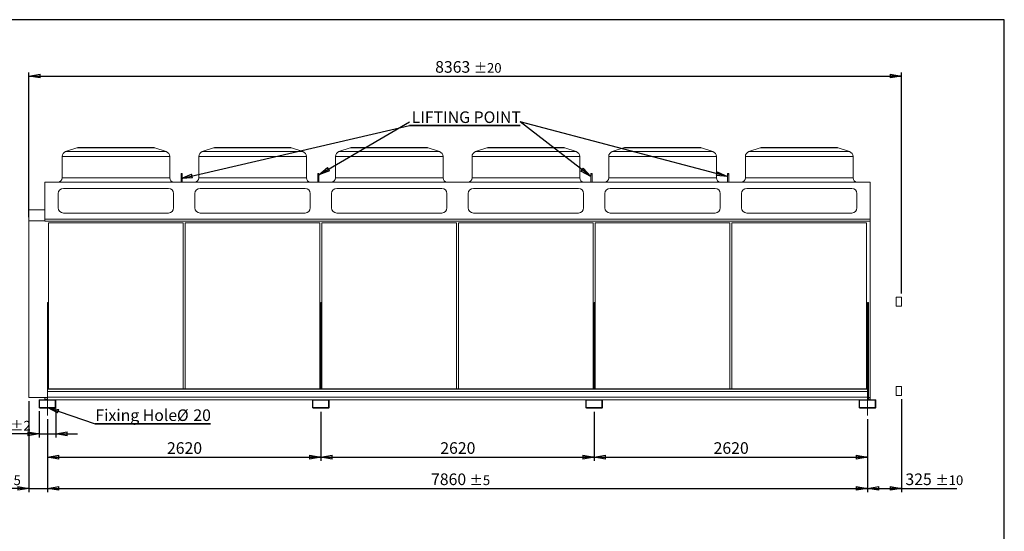
# Model space of a CAD drawing. Units: millimetres. Extents: x 185 to 14476, y 203 to 10181.
# Drawn here: x 5037 to 14476, y 5282 to 10181 of the extents above; entities that cross this region are included whole.
import ezdxf

# ---------------------------------------------------------------- set-up
doc = ezdxf.new("R2010")
doc.units = ezdxf.units.MM
doc.header["$LTSCALE"] = 35
doc.linetypes.add('SLD-Center', pattern=[19.05, 15.24, -1.27, 1.27, -1.27])
doc.linetypes.add('SLD-Solid', pattern=[0])
doc.layers.add('GEOMETRY', color=7, linetype='SLD-Solid')
doc.layers.add('TITLE', color=7, linetype='SLD-Solid')
doc.styles.add('SLDTEXTSTYLE0', font='TXT', dxfattribs={"width": 0.605})
doc.dimstyles.new('SLDDIMSTYLE10', dxfattribs={"dimtxt": 107.869385, "dimasz": 107.869385, "dimexe": 0, "dimexo": 0.0625, "dimgap": 26.967346, "dimtad": 1, "dimdec": 0, "dimrnd": 1e-09, "dimzin": 12, "dimdsep": 46, "dimtxsty": 'SLDTEXTSTYLE0', "dimblk1": 'CLOSED', "dimblk2": 'CLOSED', "dimsah": 1, "dimcen": 0.09, "dimadec": 0, "dimazin": 3, "dimtol": 1, "dimtp": 20, "dimtm": 20, "dimtfac": 1, "dimtdec": 0, "dimtofl": 0, "dimtmove": 0, "dimatfit": 3, "dimldrblk": 'CLOSED', "dimfxl": 1, "dimfrac": 2, "dimtolj": 1, "dimarcsym": 0})
doc.dimstyles.new('SLDDIMSTYLE11', dxfattribs={"dimtxt": 107.869385, "dimasz": 107.869385, "dimexe": 0, "dimexo": 0.0625, "dimgap": 26.967346, "dimtad": 1, "dimdec": 0, "dimrnd": 1e-09, "dimzin": 12, "dimdsep": 46, "dimtxsty": 'SLDTEXTSTYLE0', "dimblk1": 'CLOSED', "dimblk2": 'CLOSED', "dimsah": 1, "dimcen": 0.09, "dimadec": 0, "dimazin": 3, "dimtol": 1, "dimtp": 10, "dimtm": 10, "dimtfac": 1, "dimtdec": 0, "dimtofl": 0, "dimtmove": 0, "dimatfit": 3, "dimldrblk": 'CLOSED', "dimfxl": 1, "dimfrac": 2, "dimtolj": 1, "dimarcsym": 0})
doc.dimstyles.new('SLDDIMSTYLE12', dxfattribs={"dimtxt": 0.18, "dimasz": 107.869385, "dimexe": 0, "dimexo": 0.0625, "dimgap": 0, "dimtad": 0, "dimtih": 1, "dimtoh": 1, "dimdec": 0, "dimrnd": 1e-09, "dimzin": 0, "dimdsep": 46, "dimtxsty": 'Standard', "dimblk1": 'CLOSED', "dimblk2": 'CLOSED', "dimsah": 1, "dimcen": 0.09, "dimadec": 0, "dimazin": 0, "dimtfac": 107.869385, "dimtdec": 0, "dimtofl": 0, "dimtmove": 0, "dimatfit": 3, "dimldrblk": 'CLOSED', "dimfxl": 1, "dimfrac": 2, "dimtolj": 1, "dimtzin": 0, "dimarcsym": 0})
doc.dimstyles.new('SLDDIMSTYLE3', dxfattribs={"dimtxt": 107.869385, "dimasz": 107.869385, "dimexe": 0, "dimexo": 0.0625, "dimgap": 26.967346, "dimtad": 1, "dimdec": 0, "dimrnd": 1e-09, "dimzin": 12, "dimdsep": 46, "dimtxsty": 'SLDTEXTSTYLE0', "dimblk1": 'CLOSED', "dimblk2": 'CLOSED', "dimsah": 1, "dimcen": 0.09, "dimadec": 0, "dimazin": 3, "dimtol": 1, "dimtp": 2, "dimtm": 2, "dimtfac": 1, "dimtdec": 0, "dimtmove": 0, "dimatfit": 0, "dimldrblk": 'CLOSED', "dimfxl": 1, "dimfrac": 2, "dimtolj": 1, "dimarcsym": 0})
doc.dimstyles.new('SLDDIMSTYLE4', dxfattribs={"dimtxt": 107.869385, "dimasz": 107.869385, "dimexe": 0, "dimexo": 0.0625, "dimgap": 26.967346, "dimtad": 1, "dimdec": 0, "dimrnd": 1e-09, "dimzin": 12, "dimdsep": 46, "dimtxsty": 'SLDTEXTSTYLE0', "dimblk1": 'CLOSED', "dimblk2": 'CLOSED', "dimsah": 1, "dimcen": 0.09, "dimadec": 0, "dimazin": 3, "dimtol": 1, "dimtp": 5, "dimtm": 5, "dimtfac": 1, "dimtdec": 0, "dimtofl": 0, "dimtmove": 0, "dimatfit": 3, "dimldrblk": 'CLOSED', "dimfxl": 1, "dimfrac": 2, "dimtolj": 1, "dimarcsym": 0})
doc.dimstyles.new('SLDDIMSTYLE8', dxfattribs={"dimtxt": 107.869385, "dimasz": 107.869385, "dimexe": 0, "dimexo": 0.0625, "dimgap": 26.967346, "dimtad": 1, "dimdec": 0, "dimrnd": 1e-09, "dimzin": 12, "dimdsep": 46, "dimtxsty": 'SLDTEXTSTYLE0', "dimblk1": 'CLOSED', "dimblk2": 'CLOSED', "dimsah": 1, "dimcen": 0.09, "dimadec": 0, "dimazin": 3, "dimtfac": 1, "dimtdec": 0, "dimtofl": 0, "dimtmove": 0, "dimatfit": 3, "dimldrblk": 'CLOSED', "dimfxl": 1, "dimfrac": 2, "dimtolj": 1, "dimtzin": 12, "dimarcsym": 0})
doc.dimstyles.new('SLDDIMSTYLE9', dxfattribs={"dimtxt": 107.869385, "dimasz": 107.869385, "dimexe": 0, "dimexo": 0.0625, "dimgap": 26.967346, "dimtad": 1, "dimdec": 0, "dimrnd": 1e-09, "dimzin": 12, "dimdsep": 46, "dimtxsty": 'SLDTEXTSTYLE0', "dimblk1": 'CLOSED', "dimblk2": 'CLOSED', "dimsah": 1, "dimcen": 0.09, "dimadec": 0, "dimazin": 3, "dimtol": 1, "dimtp": 5, "dimtm": 5, "dimtfac": 1, "dimtdec": 0, "dimtmove": 0, "dimatfit": 0, "dimldrblk": 'CLOSED', "dimfxl": 1, "dimfrac": 2, "dimtolj": 1, "dimarcsym": 0})

# ---------------------------------------------------------------- blocks, each defined once
blk = doc.blocks.new('_CLOSED')
at = {"color": 0, "linetype": 'ByBlock', "lineweight": -2}
for p, q in [((-1, 0.166667), (0, 0)), ((-1, 0.166667), (-1, -0.166667)), ((0, 0), (-1, -0.166667)), ((0, 0), (-1, 0))]:
    blk.add_line(p, q, dxfattribs=at)
blk = doc.blocks.new('_D_17')
at = {"layer": 'GEOMETRY', "transparency": 16777216}
for p, q in [((7923.6, 6426.9), (7923.6, 5956.2)), ((10543.6, 6426.9), (10543.6, 5956.2)), ((7923.6, 5991.2), (10543.6, 5991.2))]:
    blk.add_line(p, q, dxfattribs=at)
at = {"layer": 'GEOMETRY', "transparency": 16777216, "xscale": 107.869384765625, "yscale": 107.869384765625, "rotation": 180.0000000000004}
blk.add_blockref('_CLOSED', (7923.6, 5991.2), dxfattribs=at)
at = {"layer": 'GEOMETRY', "transparency": 16777216, "xscale": 107.869384765625, "yscale": 107.869384765625}
blk.add_blockref('_CLOSED', (10543.6, 5991.2), dxfattribs=at)
at = {"layer": 'GEOMETRY', "transparency": 16777216, "insert": (9069, 6134.5), "char_height": 111.12, "attachment_point": 1, "style": 'SLDTEXTSTYLE0'}
blk.add_mtext('2620', dxfattribs=at)
blk = doc.blocks.new('_D_18')
at = {"layer": 'GEOMETRY', "transparency": 16777216}
for p, q in [((5126.1, 6527.2), (5126.1, 5656.9)), ((5303.6, 6356.9), (5303.6, 5656.9)), ((5126.1, 5691.9), (4563.9, 5691.9)), ((5126.1, 5691.9), (5303.6, 5691.9)), ((5303.6, 5691.9), (5511, 5691.9))]:
    blk.add_line(p, q, dxfattribs=at)
at = {"layer": 'GEOMETRY', "transparency": 16777216, "xscale": 107.869384765625, "yscale": 107.869384765625}
blk.add_blockref('_CLOSED', (5126.1, 5691.9), dxfattribs=at)
at = {"layer": 'GEOMETRY', "transparency": 16777216, "xscale": 107.869384765625, "yscale": 107.869384765625, "rotation": 180.0000000000003}
blk.add_blockref('_CLOSED', (5303.6, 5691.9), dxfattribs=at)
at = {"layer": 'GEOMETRY', "transparency": 16777216, "attachment_point": 1, "style": 'SLDTEXTSTYLE0'}
for s, insert, char_height in [('178', (4563.9, 5835.2), 111.12), ('±5', (4852, 5816.6), 92.6)]:
    blk.add_mtext(s, dxfattribs=dict(at, insert=insert, char_height=char_height))
blk = doc.blocks.new('_D_19')
at = {"layer": 'GEOMETRY', "transparency": 16777216}
for p, q in [((10543.6, 6426.9), (10543.6, 5956.2)), ((13163.6, 6356.9), (13163.6, 5956.2)), ((10543.6, 5991.2), (13163.6, 5991.2))]:
    blk.add_line(p, q, dxfattribs=at)
at = {"layer": 'GEOMETRY', "transparency": 16777216, "xscale": 107.869384765625, "yscale": 107.869384765625, "rotation": 180.0000000000004}
blk.add_blockref('_CLOSED', (10543.6, 5991.2), dxfattribs=at)
at = {"layer": 'GEOMETRY', "transparency": 16777216, "xscale": 107.869384765625, "yscale": 107.869384765625}
blk.add_blockref('_CLOSED', (13163.6, 5991.2), dxfattribs=at)
at = {"layer": 'GEOMETRY', "transparency": 16777216, "insert": (11689, 6134.5), "char_height": 111.12, "attachment_point": 1, "style": 'SLDTEXTSTYLE0'}
blk.add_mtext('2620', dxfattribs=at)
blk = doc.blocks.new('_D_20')
at = {"layer": 'GEOMETRY', "transparency": 16777216}
for p, q in [((7923.6, 6426.9), (7923.6, 5956.2)), ((5303.6, 6356.9), (5303.6, 5956.2)), ((5303.6, 5991.2), (7923.6, 5991.2))]:
    blk.add_line(p, q, dxfattribs=at)
at = {"layer": 'GEOMETRY', "transparency": 16777216, "xscale": 107.869384765625, "yscale": 107.869384765625, "rotation": 180.0000000000004}
blk.add_blockref('_CLOSED', (5303.6, 5991.2), dxfattribs=at)
at = {"layer": 'GEOMETRY', "transparency": 16777216, "xscale": 107.869384765625, "yscale": 107.869384765625}
blk.add_blockref('_CLOSED', (7923.6, 5991.2), dxfattribs=at)
at = {"layer": 'GEOMETRY', "transparency": 16777216, "insert": (6449, 6134.5), "char_height": 111.12, "attachment_point": 1, "style": 'SLDTEXTSTYLE0'}
blk.add_mtext('2620', dxfattribs=at)
blk = doc.blocks.new('_D_21')
at = {"layer": 'GEOMETRY', "transparency": 16777216}
for p, q in [((5303.6, 6356.9), (5303.6, 5656.9)), ((13163.6, 6356.9), (13163.6, 5656.9)), ((5303.6, 5691.9), (13163.6, 5691.9))]:
    blk.add_line(p, q, dxfattribs=at)
at = {"layer": 'GEOMETRY', "transparency": 16777216, "xscale": 107.869384765625, "yscale": 107.869384765625, "rotation": 180.0000000000004}
blk.add_blockref('_CLOSED', (5303.6, 5691.9), dxfattribs=at)
at = {"layer": 'GEOMETRY', "transparency": 16777216, "xscale": 107.869384765625, "yscale": 107.869384765625}
blk.add_blockref('_CLOSED', (13163.6, 5691.9), dxfattribs=at)
at = {"layer": 'GEOMETRY', "transparency": 16777216, "attachment_point": 1, "style": 'SLDTEXTSTYLE0'}
for s, insert, char_height in [('7860', (8980.2, 5835.2), 111.12), ('±5', (9350.6, 5816.6), 92.6)]:
    blk.add_mtext(s, dxfattribs=dict(at, insert=insert, char_height=char_height))
blk = doc.blocks.new('_D_22')
at = {"layer": 'GEOMETRY', "transparency": 16777216}
for p, q in [((5223.6, 6432.9), (5223.6, 6179.6)), ((5383.6, 6432.9), (5383.6, 6179.6)), ((5223.6, 6214.6), (4658.7, 6214.6)), ((5223.6, 6214.6), (5383.6, 6214.6)), ((5383.6, 6214.6), (5591, 6214.6))]:
    blk.add_line(p, q, dxfattribs=at)
at = {"layer": 'GEOMETRY', "transparency": 16777216, "xscale": 107.869384765625, "yscale": 107.869384765625}
blk.add_blockref('_CLOSED', (5223.6, 6214.6), dxfattribs=at)
at = {"layer": 'GEOMETRY', "transparency": 16777216, "xscale": 107.869384765625, "yscale": 107.869384765625, "rotation": 180.0000000000004}
blk.add_blockref('_CLOSED', (5383.6, 6214.6), dxfattribs=at)
at = {"layer": 'GEOMETRY', "transparency": 16777216, "attachment_point": 1, "style": 'SLDTEXTSTYLE0'}
for s, insert, char_height in [('160', (4658.7, 6357.9), 111.12), ('±2', (4946.8, 6339.2), 92.6)]:
    blk.add_mtext(s, dxfattribs=dict(at, insert=insert, char_height=char_height))
blk = doc.blocks.new('_D_23')
at = {"layer": 'GEOMETRY', "color": 7, "transparency": 16777216}
for p, q in [((5126.1, 8288.8), (5126.1, 9676.3)), ((5126.1, 9641.3), (13488.6, 9641.3)), ((13488.6, 7557.5), (13488.6, 9676.3))]:
    blk.add_line(p, q, dxfattribs=at)
at = {"layer": 'GEOMETRY', "color": 7, "transparency": 16777216, "xscale": 107.869384765625, "yscale": 107.869384765625, "rotation": 180.0000000000003}
blk.add_blockref('_CLOSED', (5126.1, 9641.3), dxfattribs=at)
at = {"layer": 'GEOMETRY', "color": 7, "transparency": 16777216, "xscale": 107.869384765625, "yscale": 107.869384765625}
blk.add_blockref('_CLOSED', (13488.6, 9641.3), dxfattribs=at)
at = {"layer": 'GEOMETRY', "color": 7, "transparency": 16777216, "attachment_point": 1, "style": 'SLDTEXTSTYLE0'}
for s, insert, char_height in [('8363', (9019.7, 9784.5), 111.12), ('±20', (9390.1, 9765.9), 92.6)]:
    blk.add_mtext(s, dxfattribs=dict(at, insert=insert, char_height=char_height))
blk = doc.blocks.new('_D_24')
at = {"layer": 'GEOMETRY', "color": 7, "transparency": 16777216}
for p, q in [((13488.6, 6547.4), (13488.6, 5656.9)), ((13163.6, 6356.9), (13163.6, 5656.9)), ((13163.6, 5691.9), (13488.6, 5691.9)), ((13488.6, 5691.9), (14020.6, 5691.9))]:
    blk.add_line(p, q, dxfattribs=at)
at = {"layer": 'GEOMETRY', "color": 7, "transparency": 16777216, "xscale": 107.869384765625, "yscale": 107.869384765625, "rotation": 180.0000000000004}
blk.add_blockref('_CLOSED', (13163.6, 5691.9), dxfattribs=at)
at = {"layer": 'GEOMETRY', "color": 7, "transparency": 16777216, "xscale": 107.869384765625, "yscale": 107.869384765625}
blk.add_blockref('_CLOSED', (13488.6, 5691.9), dxfattribs=at)
at = {"layer": 'GEOMETRY', "color": 7, "transparency": 16777216, "attachment_point": 1, "style": 'SLDTEXTSTYLE0'}
for s, insert, char_height in [('325', (13527.6, 5835.2), 111.12), ('±10', (13815.7, 5816.6), 92.6)]:
    blk.add_mtext(s, dxfattribs=dict(at, insert=insert, char_height=char_height))
blk = doc.blocks.new('SW_NOTE_2')
at = {"layer": 'GEOMETRY', "color": 0}
for p, q in [((0, 0), (1103, 0)), ((1103, 0), (0, 0)), ((0, 0), (1103, 0)), ((1103, 0), (0, 0)), ((0, 0), (1103, 0)), ((1103, 0), (0, 0))]:
    blk.add_line(p, q, dxfattribs=at)
at = {"layer": 'GEOMETRY', "color": 0, "attachment_point": 1, "style": 'SLDTEXTSTYLE0'}
for s, insert, char_height in [('Fixing Hole', (0.6, 137), 111.125), ('%%c', (782.6, 137), 111.12), ('20', (940, 137), 111.12)]:
    blk.add_mtext(s, dxfattribs=dict(at, insert=insert, char_height=char_height))
blk = doc.blocks.new('SW_NOTE_3')
at = {"layer": 'GEOMETRY', "color": 0}
for p, q in [((0, 0), (1059.7, 0)), ((1059.7, 0), (0, 0)), ((0, 0), (1059.7, 0)), ((1059.7, 0), (0, 0)), ((0, 0), (1059.7, 0)), ((1059.7, 0), (0, 0))]:
    blk.add_line(p, q, dxfattribs=at)
at = {"layer": 'GEOMETRY', "color": 0, "insert": (542.9, 136.3), "char_height": 111.125, "attachment_point": 2, "style": 'SLDTEXTSTYLE0'}
blk.add_mtext('LIFTING POINT', dxfattribs=at)

msp = doc.modelspace()

# ---------------------------------------------------------------- linework, layer by layer
at = {"color": 7, "linetype": 'SLD-Solid', "lineweight": 15}
for p, q in [((5585.9, 8954), (5477.8, 8918)), ((6317.5, 8956.6), (5601.7, 8956.6)), ((6441.4, 8918), (6333.3, 8954)), ((6895.9, 8954), (6787.8, 8918)), ((7627.5, 8956.6), (6911.7, 8956.6)), ((7751.4, 8918), (7643.3, 8954)), ((8205.9, 8954), (8097.8, 8918)), ((8937.5, 8956.6), (8221.7, 8956.6)), ((9061.4, 8918), (8953.3, 8954)), ((9515.9, 8954), (9407.8, 8918)), ((10247.5, 8956.6), (9531.7, 8956.6)), ((10371.4, 8918), (10263.3, 8954)), ((10825.9, 8954), (10717.8, 8918)), ((11557.5, 8956.6), (10841.7, 8956.6)), ((11681.4, 8918), (11573.3, 8954)), ((12135.9, 8954), (12027.8, 8918)), ((12867.5, 8956.6), (12151.7, 8956.6)), ((12991.4, 8918), (12883.3, 8954)), ((5443.6, 8870.5), (5443.6, 8665.6)), ((6475.6, 8665.6), (6475.6, 8870.5)), ((6753.6, 8870.5), (6753.6, 8665.6)), ((7785.6, 8665.6), (7785.6, 8870.5)), ((8063.6, 8870.5), (8063.6, 8665.6)), ((9095.6, 8665.6), (9095.6, 8870.5)), ((9373.6, 8870.5), (9373.6, 8665.6)), ((10405.6, 8665.6), (10405.6, 8870.5)), ((10683.6, 8870.5), (10683.6, 8665.6)), ((11715.6, 8665.6), (11715.6, 8870.5)), ((11993.6, 8870.5), (11993.6, 8665.6)), ((13025.6, 8665.6), (13025.6, 8870.5)), ((6593.6, 8708.4), (6583.6, 8708.4)), ((6583.6, 8708.4), (6583.6, 8694.3)), ((6593.6, 8694.3), (6583.6, 8694.3)), ((6583.6, 8694.3), (6583.6, 8625.6)), ((6593.6, 8708.4), (6593.6, 8694.3)), ((6593.6, 8694.3), (6593.6, 8625.6)), ((7903.6, 8708.4), (7893.6, 8708.4)), ((7893.6, 8708.4), (7893.6, 8694.3)), ((7903.6, 8694.3), (7893.6, 8694.3)), ((7893.6, 8694.3), (7893.6, 8625.6)), ((7903.6, 8708.4), (7903.6, 8694.3)), ((7903.6, 8694.3), (7903.6, 8625.6)), ((10523.6, 8708.4), (10513.6, 8708.4)), ((10513.6, 8708.4), (10513.6, 8694.3)), ((10523.6, 8694.3), (10513.6, 8694.3)), ((10513.6, 8694.3), (10513.6, 8625.6)), ((10523.6, 8708.4), (10523.6, 8694.3)), ((10523.6, 8694.3), (10523.6, 8625.6)), ((11833.6, 8708.4), (11823.6, 8708.4)), ((11823.6, 8708.4), (11823.6, 8694.3)), ((11833.6, 8694.3), (11823.6, 8694.3)), ((11823.6, 8694.3), (11823.6, 8625.6)), ((11833.6, 8708.4), (11833.6, 8694.3)), ((11833.6, 8694.3), (11833.6, 8625.6)), ((5278.6, 8625.6), (5278.6, 8269.4)), ((5278.6, 8625.6), (13188.6, 8625.6)), ((13188.6, 8625.6), (13188.6, 8269.4)), ((5406.6, 8515.6), (5406.6, 8379.4)), ((6462.6, 8565.6), (5456.6, 8565.6)), ((6512.6, 8379.4), (6512.6, 8515.6)), ((6716.6, 8515.6), (6716.6, 8379.4)), ((7772.6, 8565.6), (6766.6, 8565.6)), ((7822.6, 8379.4), (7822.6, 8515.6)), ((8026.6, 8515.6), (8026.6, 8379.4)), ((9082.6, 8565.6), (8076.6, 8565.6)), ((9132.6, 8379.4), (9132.6, 8515.6)), ((9336.6, 8515.6), (9336.6, 8379.4)), ((10392.6, 8565.6), (9386.6, 8565.6)), ((10442.6, 8379.4), (10442.6, 8515.6)), ((10646.6, 8515.6), (10646.6, 8379.4)), ((11702.6, 8565.6), (10696.6, 8565.6)), ((11752.6, 8379.4), (11752.6, 8515.6)), ((11956.6, 8515.6), (11956.6, 8379.4)), ((13012.6, 8565.6), (12006.6, 8565.6)), ((13062.6, 8379.4), (13062.6, 8515.6)), ((5126.1, 8359.1), (5278.6, 8359.1)), ((5126.1, 8253.8), (5126.1, 8359.1)), ((5456.6, 8329.4), (6462.6, 8329.4)), ((6766.6, 8329.4), (7772.6, 8329.4)), ((8076.6, 8329.4), (9082.6, 8329.4)), ((9386.6, 8329.4), (10392.6, 8329.4)), ((10696.6, 8329.4), (11702.6, 8329.4)), ((12006.6, 8329.4), (13012.6, 8329.4)), ((5126.1, 8253.8), (5278.6, 8253.8)), ((5126.1, 6562.2), (5126.1, 8253.8)), ((5278.6, 8269.4), (13188.6, 8269.4)), ((5278.6, 8269.4), (5278.6, 8253)), ((5278.6, 8253), (13188.6, 8253)), ((6604.6, 8236), (5314.6, 8236)), ((5314.6, 8236), (5314.6, 6645.9)), ((6604.6, 6645.9), (6604.6, 8236)), ((7914.6, 8236), (6624.6, 8236)), ((6624.6, 8236), (6624.6, 6645.9)), ((7914.6, 6645.9), (7914.6, 8236)), ((9224.6, 8236), (7934.6, 8236)), ((7934.6, 8236), (7934.6, 6645.9)), ((9224.6, 6645.9), (9224.6, 8236)), ((10534.6, 8236), (9244.6, 8236)), ((9244.6, 8236), (9244.6, 6645.9)), ((10534.6, 6645.9), (10534.6, 8236)), ((11844.6, 8236), (10554.6, 8236)), ((10554.6, 8236), (10554.6, 6645.9)), ((11844.6, 6645.9), (11844.6, 8236)), ((13154.6, 8236), (11864.6, 8236)), ((11864.6, 8236), (11864.6, 6645.9)), ((13154.6, 6645.9), (13154.6, 8236)), ((13188.6, 8269.4), (13188.6, 8253)), ((13188.6, 8253), (13188.6, 6562.2)), ((5313.6, 7471.4), (5303.6, 7471.4)), ((5303.6, 7471.4), (5303.6, 6645.9)), ((5313.6, 7471.4), (5313.6, 6645.9)), ((7933.6, 7471.4), (7923.6, 7471.4)), ((7923.6, 7471.4), (7923.6, 6645.9)), ((7933.6, 7471.4), (7933.6, 6645.9)), ((10543.6, 7471.4), (10543.6, 6645.9)), ((10553.6, 7471.4), (10543.6, 7471.4)), ((10553.6, 7471.4), (10553.6, 6645.9)), ((13173.6, 7471.4), (13163.6, 7471.4)), ((13163.6, 7471.4), (13163.6, 6645.9)), ((13173.6, 7471.4), (13173.6, 6541.9)), ((13488.6, 7522.5), (13438.6, 7522.5)), ((13438.6, 7437.5), (13438.6, 7522.5)), ((13488.6, 7437.5), (13488.6, 7522.5)), ((13438.6, 7437.5), (13488.6, 7437.5)), ((5303.6, 6645.9), (13163.6, 6645.9)), ((5303.6, 6643.9), (5303.6, 6645.9)), ((5303.6, 6643.9), (13163.6, 6643.9)), ((5303.6, 6643.9), (5303.6, 6618.9)), ((5303.6, 6618.9), (5303.6, 6566.9)), ((5303.6, 6618.9), (13163.6, 6618.9)), ((13163.6, 6643.9), (13163.6, 6645.9)), ((13163.6, 6643.9), (13163.6, 6618.9)), ((13163.6, 6618.9), (13163.6, 6566.9)), ((13488.6, 6667.4), (13438.6, 6667.4)), ((13438.6, 6605.3), (13438.6, 6667.4)), ((13488.6, 6605.3), (13488.6, 6667.4)), ((5126.1, 6562.2), (5278.6, 6562.2)), ((5223.6, 6467.9), (5223.6, 6535.9)), ((5228.6, 6467.9), (5228.6, 6535.9)), ((5229.6, 6541.9), (5377.6, 6541.9)), ((5229.6, 6536.9), (5377.6, 6536.9)), ((5278.6, 6562.2), (5303.6, 6562.2)), ((5278.6, 6562.2), (5278.6, 6559.3)), ((5278.6, 6559.3), (5303.6, 6559.3)), ((5278.6, 6559.3), (5278.6, 6543.4)), ((5278.6, 6543.4), (5303.6, 6543.4)), ((5278.6, 6543.4), (5278.6, 6541.9)), ((5303.6, 6566.9), (13163.6, 6566.9)), ((5303.6, 6541.9), (5303.6, 6566.9)), ((5378.6, 6535.9), (5378.6, 6467.9)), ((5382.1, 6539.9), (7845.1, 6539.9)), ((5383.6, 6535.9), (5383.6, 6467.9)), ((7843.6, 6467.9), (7843.6, 6535.9)), ((7848.6, 6467.9), (7848.6, 6535.9)), ((7849.6, 6541.9), (7997.6, 6541.9)), ((7849.6, 6536.9), (7997.6, 6536.9)), ((7998.6, 6535.9), (7998.6, 6467.9)), ((8002.1, 6539.9), (10465.1, 6539.9)), ((8003.6, 6535.9), (8003.6, 6467.9)), ((10463.6, 6467.9), (10463.6, 6535.9)), ((10468.6, 6467.9), (10468.6, 6535.9)), ((10469.6, 6541.9), (10617.6, 6541.9)), ((10469.6, 6536.9), (10617.6, 6536.9)), ((10618.6, 6535.9), (10618.6, 6467.9)), ((10622.1, 6539.9), (13085.1, 6539.9)), ((10623.6, 6535.9), (10623.6, 6467.9)), ((13083.6, 6467.9), (13083.6, 6535.9)), ((13088.6, 6467.9), (13088.6, 6535.9)), ((13089.6, 6541.9), (13237.6, 6541.9)), ((13089.6, 6536.9), (13237.6, 6536.9)), ((13163.6, 6541.9), (13163.6, 6566.9)), ((13173.6, 6562.2), (13188.6, 6562.2)), ((13173.6, 6559.3), (13188.6, 6559.3)), ((13173.6, 6543.4), (13188.6, 6543.4)), ((13188.6, 6562.2), (13188.6, 6559.3)), ((13188.6, 6559.3), (13188.6, 6543.4)), ((13188.6, 6543.4), (13188.6, 6541.9)), ((13238.6, 6535.9), (13238.6, 6467.9)), ((13243.6, 6535.9), (13243.6, 6467.9)), ((13438.6, 6582.4), (13438.6, 6605.3)), ((13438.6, 6582.4), (13488.6, 6582.4)), ((13488.6, 6582.4), (13488.6, 6605.3)), ((5377.6, 6466.9), (5229.6, 6466.9)), ((5377.6, 6461.9), (5229.6, 6461.9)), ((7997.6, 6466.9), (7849.6, 6466.9)), ((7997.6, 6461.9), (7849.6, 6461.9)), ((10617.6, 6466.9), (10469.6, 6466.9)), ((10617.6, 6461.9), (10469.6, 6461.9)), ((13237.6, 6466.9), (13089.6, 6466.9)), ((13237.6, 6461.9), (13089.6, 6461.9))]:
    msp.add_line(p, q, dxfattribs=at)
at = {"color": 8, "linetype": 'SLD-Solid', "lineweight": 15}
for p, q in [((5477.8, 8918), (6441.4, 8918)), ((6333.3, 8954), (5585.9, 8954)), ((6787.8, 8918), (7751.4, 8918)), ((7643.3, 8954), (6895.9, 8954)), ((8097.8, 8918), (9061.4, 8918)), ((8953.3, 8954), (8205.9, 8954)), ((9407.8, 8918), (10371.4, 8918)), ((10263.3, 8954), (9515.9, 8954)), ((10717.8, 8918), (11681.4, 8918)), ((11573.3, 8954), (10825.9, 8954)), ((12027.8, 8918), (12991.4, 8918)), ((12883.3, 8954), (12135.9, 8954)), ((6475.6, 8870.5), (5443.6, 8870.5)), ((7785.6, 8870.5), (6753.6, 8870.5)), ((9095.6, 8870.5), (8063.6, 8870.5)), ((10405.6, 8870.5), (9373.6, 8870.5)), ((11715.6, 8870.5), (10683.6, 8870.5)), ((13025.6, 8870.5), (11993.6, 8870.5)), ((5443.6, 8665.6), (6475.6, 8665.6)), ((6753.6, 8665.6), (7785.6, 8665.6)), ((8063.6, 8665.6), (9095.6, 8665.6)), ((9373.6, 8665.6), (10405.6, 8665.6)), ((10683.6, 8665.6), (11715.6, 8665.6)), ((11993.6, 8665.6), (13025.6, 8665.6))]:
    msp.add_line(p, q, dxfattribs=at)
at = {"color": 7, "linetype": 'SLD-Solid', "lineweight": 15}
for centre, radius, start, end in [((5493.6, 8870.5), 50, 108.43495, 180), ((5601.7, 8906.6), 50, 90, 108.43495), ((6317.5, 8906.6), 50, 71.56505, 90), ((6425.6, 8870.5), 50, 0, 71.56505), ((6803.6, 8870.5), 50, 108.43495, 180), ((6911.7, 8906.6), 50, 90, 108.43495), ((7627.5, 8906.6), 50, 71.56505, 90), ((7735.6, 8870.5), 50, 0, 71.56505), ((8113.6, 8870.5), 50, 108.43495, 180), ((8221.7, 8906.6), 50, 90, 108.43495), ((8937.5, 8906.6), 50, 71.56505, 90), ((9045.6, 8870.5), 50, 0, 71.56505), ((9423.6, 8870.5), 50, 108.43495, 180), ((9531.7, 8906.6), 50, 90, 108.43495), ((10247.5, 8906.6), 50, 71.56505, 90), ((10355.6, 8870.5), 50, 0, 71.56505), ((10733.6, 8870.5), 50, 108.43495, 180), ((10841.7, 8906.6), 50, 90, 108.43495), ((11557.5, 8906.6), 50, 71.56505, 90), ((11665.6, 8870.5), 50, 0, 71.56505), ((12043.6, 8870.5), 50, 108.43495, 180), ((12151.7, 8906.6), 50, 90, 108.43495), ((12867.5, 8906.6), 50, 71.56505, 90), ((12975.6, 8870.5), 50, 0, 71.56505), ((5403.6, 8665.6), 40, 270, 0), ((6515.6, 8665.6), 40, 180, 270), ((6713.6, 8665.6), 40, 270, 0), ((7825.6, 8665.6), 40, 180, 270), ((8023.6, 8665.6), 40, 270, 0), ((9135.6, 8665.6), 40, 180, 270), ((9333.6, 8665.6), 40, 270, 0), ((10445.6, 8665.6), 40, 180, 270), ((10643.6, 8665.6), 40, 270, 0), ((11755.6, 8665.6), 40, 180, 270), ((11953.6, 8665.6), 40, 270, 0), ((13065.6, 8665.6), 40, 180, 270), ((5456.6, 8515.6), 50, 90, 180), ((6462.6, 8515.6), 50, 0, 90), ((6766.6, 8515.6), 50, 90, 180), ((7772.6, 8515.6), 50, 0, 90), ((8076.6, 8515.6), 50, 90, 180), ((9082.6, 8515.6), 50, 0, 90), ((9386.6, 8515.6), 50, 90, 180), ((10392.6, 8515.6), 50, 0, 90), ((10696.6, 8515.6), 50, 90, 180), ((11702.6, 8515.6), 50, 0, 90), ((12006.6, 8515.6), 50, 90, 180), ((13012.6, 8515.6), 50, 0, 90), ((5456.6, 8379.4), 50, 180, 270), ((6462.6, 8379.4), 50, 270, 0), ((6766.6, 8379.4), 50, 180, 270), ((7772.6, 8379.4), 50, 270, 0), ((8076.6, 8379.4), 50, 180, 270), ((9082.6, 8379.4), 50, 270, 0), ((9386.6, 8379.4), 50, 180, 270), ((10392.6, 8379.4), 50, 270, 0), ((10696.6, 8379.4), 50, 180, 270), ((11702.6, 8379.4), 50, 270, 0), ((12006.6, 8379.4), 50, 180, 270), ((13012.6, 8379.4), 50, 270, 0), ((5229.6, 6535.9), 6, 90, 180), ((5229.6, 6535.9), 1, 90, 180), ((5377.6, 6535.9), 6, 0, 90), ((5377.6, 6535.9), 1, 0, 90), ((7849.6, 6535.9), 6, 90, 180), ((7849.6, 6535.9), 1, 90, 180), ((7997.6, 6535.9), 6, 0, 90), ((7997.6, 6535.9), 1, 0, 90), ((10469.6, 6535.9), 6, 90, 180), ((10469.6, 6535.9), 1, 90, 180), ((10617.6, 6535.9), 6, 0, 90), ((10617.6, 6535.9), 1, 0, 90), ((13089.6, 6535.9), 6, 90, 180), ((13089.6, 6535.9), 1, 90, 180), ((13237.6, 6535.9), 6, 0, 90), ((13237.6, 6535.9), 1, 0, 90), ((5229.6, 6467.9), 6, 180, 270), ((5229.6, 6467.9), 1, 180, 270), ((5377.6, 6467.9), 1, 270, 0), ((5377.6, 6467.9), 6, 270, 0), ((7849.6, 6467.9), 6, 180, 270), ((7849.6, 6467.9), 1, 180, 270), ((7997.6, 6467.9), 1, 270, 0), ((7997.6, 6467.9), 6, 270, 0), ((10469.6, 6467.9), 6, 180, 270), ((10469.6, 6467.9), 1, 180, 270), ((10617.6, 6467.9), 1, 270, 0), ((10617.6, 6467.9), 6, 270, 0), ((13089.6, 6467.9), 6, 180, 270), ((13089.6, 6467.9), 1, 180, 270), ((13237.6, 6467.9), 1, 270, 0), ((13237.6, 6467.9), 6, 270, 0)]:
    msp.add_arc(centre, radius, start, end, dxfattribs=at)
at = {"layer": 'GEOMETRY', "linetype": 'SLD-Center', "lineweight": 0}
for p, q in [((5303.6, 6611.9), (5303.6, 6391.9)), ((13163.6, 6611.9), (13163.6, 6391.9)), ((7923.6, 6461.9), (7923.6, 6466.9)), ((10543.6, 6461.9), (10543.6, 6466.9))]:
    msp.add_line(p, q, dxfattribs=at)
at = {"layer": 'TITLE', "color": 7, "linetype": 'SLD-Solid'}
for p, q in [((14475.5, 10181.2), (184.6, 10181.2)), ((14475.5, 203.3), (14475.5, 10181.2))]:
    msp.add_line(p, q, dxfattribs=at)

# ---------------------------------------------------------------- block references
at = {"layer": 'GEOMETRY'}
for name, p in [('SW_NOTE_3', (8775.2, 9167)), ('SW_NOTE_2', (5761.8, 6312.2))]:
    msp.add_blockref(name, p, dxfattribs=at)

# ---------------------------------------------------------------- dimensions: what is measured, and where the dimension line sits
at = {"layer": 'GEOMETRY', "color": 7}
for base, p1, p2, dimstyle, picture, middle in [((13488.5928, 9641.2648), (5126.0828, 8253.7669), (13488.5928, 7522.5428), 'SLDDIMSTYLE10', '_D_23', (9307.3378, 9641.2648)), ((13488.6, 5691.9), (13163.6, 6391.9), (13488.6, 6582.4), 'SLDDIMSTYLE11', '_D_24', (13774.1, 5691.9))]:
    dim = msp.add_linear_dim(base=base, p1=p1, p2=p2, dimstyle=dimstyle, dxfattribs=at)
    dim.commit()
    dim.dimension.update_dxf_attribs({"geometry": picture, "text_midpoint": middle, "dimtype": 160})
at = {"layer": 'GEOMETRY'}
for base, p1, p2, dimstyle, picture, middle in [((5303.5827788, 5691.9369823), (5126.0827788, 6562.1603237), (5303.5827788, 6391.9369823), 'SLDDIMSTYLE9', '_D_18', (4776.0827788, 5691.9369823)), ((5383.6, 6214.6), (5223.6, 6467.9), (5383.6, 6467.9), 'SLDDIMSTYLE3', '_D_22', (4870.9, 6214.6)), ((7923.6, 5991.2), (5303.6, 6391.9), (7923.6, 6461.9), 'SLDDIMSTYLE8', '_D_20', (6613.6, 5991.2)), ((10543.6, 5991.2), (7923.6, 6461.9), (10543.6, 6461.9), 'SLDDIMSTYLE8', '_D_17', (9233.6, 5991.2)), ((13163.6, 5991.2), (10543.6, 6461.9), (13163.6, 6391.9), 'SLDDIMSTYLE8', '_D_19', (11853.6, 5991.2)), ((13163.6, 5691.9), (5303.6, 6391.9), (13163.6, 6391.9), 'SLDDIMSTYLE4', '_D_21', (9233.6, 5691.9))]:
    dim = msp.add_linear_dim(base=base, p1=p1, p2=p2, dimstyle=dimstyle, dxfattribs=at)
    dim.commit()
    dim.dimension.update_dxf_attribs({"geometry": picture, "text_midpoint": middle, "dimtype": 160})

# ---------------------------------------------------------------- leaders
for points in [[(6583.6, 8659.7), (8775.2, 9167)], [(7903.6, 8694.3), (8775.2, 9204.2)], [(11823.6, 8679.3), (9835, 9204.2)], [(10513.6, 8679.3), (9835, 9204.2)], [(5302.8, 6466.9), (5761.8, 6312.2)]]:
    msp.add_leader(points, dimstyle='SLDDIMSTYLE12', dxfattribs=at)

doc.saveas('drawing.dxf')
